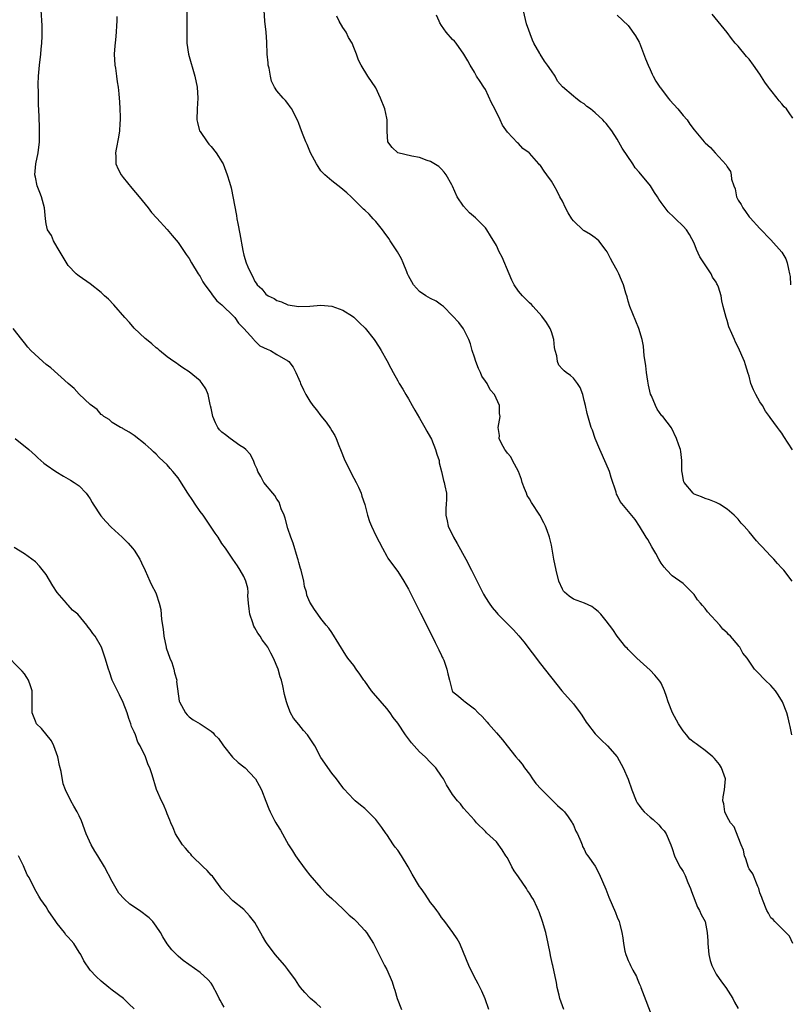
# Model space of a CAD drawing. Units: inches. Extents: x 2634000 to 2637000, y 1485000 to 1488000.
# Drawn here: x 2636714 to 2636855, y 1485804 to 1485983 of the extents above; entities that cross this region are included whole.
import ezdxf

# ---------------------------------------------------------------- set-up
doc = ezdxf.new("R2010")
doc.units = ezdxf.units.IN
doc.header["$MEASUREMENT"] = 0
doc.layers.add('LD26341485_10ft', color=111, linetype='Continuous')

msp = doc.modelspace()

# ---------------------------------------------------------------- linework, layer by layer
at = {"layer": 'LD26341485_10ft'}
for points, elevation in [([(2636854.95, 1485904.95), (2636853.37, 1485907.37), (2636853, 1485907.96), (2636852.53, 1485908.53), (2636852.18, 1485909), (2636850.83, 1485910.83), (2636850.74, 1485911), (2636849.98, 1485911.98), (2636849.43, 1485913), (2636849, 1485913.67), (2636848.23, 1485915), (2636847.83, 1485915.83), (2636847.35, 1485917), (2636847, 1485918.31), (2636846.84, 1485918.84), (2636846.38, 1485920.38), (2636846.15, 1485921), (2636845, 1485923.65), (2636844.54, 1485924.54), (2636844.33, 1485925), (2636843.88, 1485926.12), (2636843.35, 1485927.35), (2636843, 1485928.48), (2636842.81, 1485929), (2636842.28, 1485931), (2636842.06, 1485932.06), (2636841.92, 1485933), (2636841.44, 1485934.56), (2636841.28, 1485935), (2636841.16, 1485935.16), (2636841, 1485935.46), (2636840.35, 1485936.35), (2636840.08, 1485937), (2636839, 1485938.59), (2636838.75, 1485939), (2636838.05, 1485940.05), (2636837.43, 1485941.43), (2636837, 1485942.59), (2636836.17, 1485944.17), (2636835.63, 1485945), (2636835, 1485945.68), (2636833.64, 1485947), (2636833.29, 1485947.29), (2636832.26, 1485948.26), (2636831.7, 1485949), (2636831, 1485949.95), (2636830.57, 1485950.57), (2636830.33, 1485951), (2636829.79, 1485951.79), (2636829.06, 1485953), (2636827, 1485955.5), (2636826.28, 1485956.28), (2636825.83, 1485957), (2636823.87, 1485959.87), (2636823, 1485961.49), (2636822.03, 1485963), (2636821, 1485964.37), (2636820.68, 1485964.68), (2636820.39, 1485965), (2636819, 1485966.29), (2636818.12, 1485967), (2636817.48, 1485967.48), (2636817, 1485967.92), (2636816.31, 1485968.31), (2636815.47, 1485969), (2636815, 1485969.32), (2636813.02, 1485971.02), (2636812.09, 1485972.09), (2636811.67, 1485973), (2636811, 1485973.94), (2636810.32, 1485975), (2636809.72, 1485975.72), (2636808.96, 1485976.96), (2636808.9, 1485977.1), (2636807.82, 1485979), (2636807.54, 1485979.54), (2636806.49, 1485982.49), (2636805.55, 1485986.45)], 8970), ([(2636813.27, 1485803), (2636812.56, 1485805), (2636812.39, 1485805.61), (2636812.07, 1485807), (2636811.93, 1485807.93), (2636811.69, 1485809), (2636811.26, 1485811), (2636811.2, 1485811.2), (2636810.83, 1485812.83), (2636810.76, 1485813.24), (2636810.42, 1485815), (2636809.98, 1485817), (2636809.37, 1485819), (2636808.75, 1485820.75), (2636808.67, 1485821), (2636808.44, 1485821.56), (2636807.77, 1485823), (2636807.44, 1485823.44), (2636807, 1485824.18), (2636806.65, 1485824.65), (2636806.49, 1485825), (2636805, 1485827.15), (2636804.22, 1485828.22), (2636803.8, 1485829), (2636803, 1485830.6), (2636802.72, 1485831), (2636802.06, 1485832.06), (2636801, 1485833.5), (2636799.18, 1485835.18), (2636799, 1485835.39), (2636797.38, 1485837), (2636797, 1485837.45), (2636795, 1485839.68), (2636794.42, 1485840.42), (2636793.9, 1485841), (2636793, 1485842.17), (2636791.92, 1485843.92), (2636791.35, 1485845), (2636791, 1485845.48), (2636789.97, 1485847), (2636789, 1485847.97), (2636788.01, 1485849), (2636787, 1485849.93), (2636785.53, 1485851.53), (2636784.45, 1485853), (2636783, 1485855.12), (2636782.2, 1485856.2), (2636781.62, 1485857), (2636781, 1485857.81), (2636778.58, 1485860.58), (2636778.25, 1485861), (2636777, 1485862.78), (2636776.83, 1485863), (2636776.09, 1485864.09), (2636775.43, 1485865), (2636775, 1485865.63), (2636773.93, 1485867), (2636773.53, 1485867.53), (2636771, 1485871.68), (2636770.46, 1485872.46), (2636769.98, 1485873), (2636769, 1485874.22), (2636768.45, 1485875), (2636767.82, 1485875.82), (2636767, 1485877.2), (2636766.47, 1485878.47), (2636766.38, 1485879), (2636766.05, 1485880.05), (2636765.9, 1485881), (2636765.4, 1485883), (2636765.33, 1485883.33), (2636765, 1485884.41), (2636764.89, 1485884.89), (2636764.76, 1485885.24), (2636763.95, 1485887.95), (2636763.54, 1485889), (2636763, 1485890.58), (2636762.48, 1485892.48), (2636762.31, 1485893), (2636761.8, 1485894.2), (2636761.4, 1485895.4), (2636761, 1485895.96), (2636760.63, 1485896.63), (2636760.27, 1485897), (2636758.6, 1485899), (2636758.06, 1485900.06), (2636757.52, 1485901), (2636757.38, 1485901.38), (2636757, 1485902.26), (2636756.75, 1485903), (2636756.13, 1485904.13), (2636755.32, 1485905), (2636755, 1485905.26), (2636754.27, 1485905.73), (2636752.46, 1485907), (2636751.66, 1485907.66), (2636751, 1485908.16), (2636750.57, 1485908.57), (2636750.26, 1485909), (2636749.84, 1485909.84), (2636749.33, 1485911), (2636749.28, 1485911.28), (2636749, 1485912.5), (2636748.92, 1485912.92), (2636748.84, 1485913.16), (2636748.47, 1485915), (2636748.04, 1485916.04), (2636747.41, 1485917), (2636747, 1485917.51), (2636745, 1485919.14), (2636743.88, 1485919.88), (2636743, 1485920.44), (2636742.69, 1485920.69), (2636742.23, 1485921), (2636741, 1485921.89), (2636739.64, 1485923), (2636739.3, 1485923.3), (2636739, 1485923.49), (2636738.23, 1485924.23), (2636737.23, 1485925), (2636737, 1485925.19), (2636735, 1485927.09), (2636734.14, 1485928.14), (2636733.3, 1485929), (2636731.32, 1485931.32), (2636730.34, 1485932.34), (2636729.61, 1485933), (2636729, 1485933.59), (2636727, 1485935.15), (2636725, 1485936.56), (2636724.75, 1485936.75), (2636724.45, 1485937), (2636723, 1485938.48), (2636722.04, 1485940.04), (2636721, 1485941.84), (2636720.29, 1485943), (2636719.93, 1485943.93), (2636719.22, 1485945), (2636719, 1485946.1), (2636718.85, 1485947), (2636718.68, 1485949), (2636718.13, 1485951), (2636717.8, 1485951.8), (2636717.34, 1485953), (2636717, 1485954.57), (2636716.93, 1485955), (2636717.1, 1485957), (2636717.51, 1485959), (2636717.74, 1485961), (2636717.75, 1485962.25), (2636717.77, 1485963), (2636717.76, 1485963.76), (2636717.62, 1485967), (2636717.57, 1485967.57), (2636717.55, 1485969), (2636717.55, 1485970.45), (2636717.53, 1485971), (2636717.54, 1485971.54), (2636717.59, 1485973), (2636717.77, 1485975), (2636718.02, 1485977), (2636718.09, 1485977.91), (2636718.19, 1485979), (2636718.25, 1485980.25), (2636718.25, 1485981), (2636718.23, 1485982.23), (2636718.05, 1485985)], 8910), ([(2636731.82, 1485983.82), (2636731.84, 1485983), (2636731.78, 1485982.22), (2636731.73, 1485981), (2636731.6, 1485979.6), (2636731.48, 1485978.52), (2636731.37, 1485977), (2636731.47, 1485975), (2636731.58, 1485974.42), (2636731.79, 1485973), (2636731.93, 1485971.93), (2636732.1, 1485971), (2636732.22, 1485969.78), (2636732.27, 1485969), (2636732.3, 1485968.3), (2636732.39, 1485967), (2636732.45, 1485965.55), (2636732.44, 1485965), (2636732.38, 1485964.38), (2636732.31, 1485963), (2636732.13, 1485961.87), (2636731.7, 1485959.7), (2636731.58, 1485959), (2636731.64, 1485958.36), (2636731.69, 1485957), (2636732.07, 1485956.07), (2636732.63, 1485955), (2636733, 1485954.51), (2636734.57, 1485952.57), (2636735.92, 1485951), (2636737, 1485949.64), (2636737.53, 1485949), (2636738.17, 1485948.17), (2636739.1, 1485947.1), (2636741, 1485945.03), (2636741.95, 1485943.95), (2636743, 1485942.7), (2636744.48, 1485940.48), (2636745, 1485939.77), (2636745.43, 1485939), (2636746.66, 1485937), (2636747, 1485936.52), (2636747.53, 1485935.53), (2636747.85, 1485935), (2636749, 1485933.47), (2636749.18, 1485933.18), (2636750.07, 1485932.07), (2636751, 1485931.32), (2636751.15, 1485931.15), (2636753, 1485929.36), (2636753.32, 1485929), (2636753.98, 1485927.98), (2636754.99, 1485927), (2636756.81, 1485925), (2636756.87, 1485924.87), (2636757, 1485924.78), (2636757.87, 1485923.87), (2636759.23, 1485923.23), (2636759.84, 1485923), (2636761, 1485922.3), (2636763, 1485921.14), (2636763.16, 1485921), (2636763.95, 1485919.95), (2636764.43, 1485919), (2636765, 1485917.79), (2636765.23, 1485917.23), (2636765.3, 1485917), (2636765.87, 1485915.87), (2636766.25, 1485915), (2636767, 1485913.78), (2636767.56, 1485913), (2636768.2, 1485912.2), (2636769, 1485911.14), (2636769.99, 1485909.99), (2636770.79, 1485908.79), (2636771, 1485908.39), (2636771.54, 1485907.54), (2636771.78, 1485907), (2636772.28, 1485905.72), (2636772.59, 1485905), (2636773.4, 1485903), (2636774.39, 1485901), (2636774.58, 1485900.58), (2636775.46, 1485899), (2636775.88, 1485898.12), (2636776.38, 1485897), (2636776.5, 1485896.5), (2636777.03, 1485894.97), (2636777.51, 1485893), (2636777.88, 1485891.88), (2636778.22, 1485891), (2636779, 1485889.31), (2636780.26, 1485887), (2636781, 1485885.55), (2636781.2, 1485885.21), (2636782.06, 1485884.06), (2636783, 1485882.77), (2636784.13, 1485881), (2636785, 1485879.53), (2636785.16, 1485879.16), (2636785.54, 1485878.46), (2636786.48, 1485876.48), (2636787, 1485875.54), (2636787.16, 1485875.16), (2636787.52, 1485874.48), (2636788.24, 1485873), (2636789, 1485871.58), (2636789.83, 1485869.83), (2636790.28, 1485869), (2636790.5, 1485868.5), (2636791, 1485867.44), (2636791.13, 1485867.13), (2636791.21, 1485867), (2636791.4, 1485866.6), (2636791.98, 1485865), (2636792.11, 1485864.11), (2636792.47, 1485863), (2636792.95, 1485861), (2636793, 1485860.93), (2636794.07, 1485860.07), (2636795, 1485859.27), (2636795.27, 1485859), (2636797, 1485857.77), (2636797.67, 1485857), (2636798.38, 1485856.38), (2636799.3, 1485855.3), (2636799.53, 1485855), (2636801, 1485853.38), (2636802.09, 1485852.09), (2636802.93, 1485851), (2636804.53, 1485849), (2636805, 1485848.47), (2636805.65, 1485847.65), (2636806.11, 1485847), (2636807, 1485845.86), (2636807.58, 1485845), (2636808.17, 1485844.17), (2636809.11, 1485843.11), (2636811, 1485841.21), (2636811.27, 1485841), (2636812.14, 1485840.14), (2636813, 1485839.36), (2636813.2, 1485839.2), (2636813.38, 1485839), (2636814.06, 1485838.06), (2636814.79, 1485837), (2636814.85, 1485836.85), (2636815, 1485836.56), (2636815.46, 1485835.46), (2636815.74, 1485835), (2636816.39, 1485833.61), (2636816.58, 1485833), (2636816.65, 1485832.66), (2636817, 1485832.17), (2636817.36, 1485831.36), (2636817.64, 1485831), (2636819, 1485829.12), (2636819.72, 1485827.71), (2636820.93, 1485824.93), (2636821.46, 1485823.46), (2636822.06, 1485822.06), (2636822.67, 1485820.68), (2636823, 1485819.82), (2636823.35, 1485819), (2636823.44, 1485818.56), (2636823.85, 1485817), (2636824.02, 1485816.02), (2636824.11, 1485815), (2636824.38, 1485813.62), (2636824.54, 1485813), (2636824.69, 1485812.69), (2636825, 1485811.9), (2636825.3, 1485811.3), (2636825.43, 1485811), (2636825.86, 1485810.14), (2636826.48, 1485809), (2636826.64, 1485808.64), (2636827, 1485807.7), (2636827.23, 1485807.23), (2636827.32, 1485807), (2636829.61, 1485801)], 8920), ([(2636744.57, 1485985), (2636744.62, 1485983), (2636744.57, 1485981), (2636744.6, 1485979), (2636744.92, 1485977), (2636746.06, 1485973), (2636746.45, 1485971), (2636746.57, 1485969), (2636746.46, 1485967), (2636746.43, 1485965), (2636746.53, 1485964.53), (2636746.93, 1485963), (2636747, 1485962.88), (2636748.3, 1485961), (2636748.61, 1485960.61), (2636749, 1485960.16), (2636749.95, 1485959), (2636750.37, 1485958.37), (2636751, 1485957.37), (2636751.2, 1485957), (2636751.97, 1485955), (2636752.34, 1485953.66), (2636752.67, 1485952.67), (2636753.63, 1485947.63), (2636753.71, 1485947), (2636753.87, 1485946.13), (2636754.25, 1485944.25), (2636754.8, 1485941.2), (2636755, 1485940.38), (2636755.43, 1485939), (2636755.73, 1485938.27), (2636756.29, 1485937), (2636756.56, 1485936.56), (2636757, 1485935.56), (2636757.25, 1485935.25), (2636757.42, 1485935), (2636758.27, 1485934.27), (2636759, 1485933.29), (2636759.4, 1485933), (2636760.5, 1485932.5), (2636761, 1485932.15), (2636761.86, 1485931.86), (2636763, 1485931.36), (2636765, 1485931), (2636767, 1485931.1), (2636769, 1485931.28), (2636771, 1485931.1), (2636773, 1485930.35), (2636774.75, 1485929.25), (2636775, 1485929.09), (2636775.1, 1485929), (2636776.06, 1485928.06), (2636777.09, 1485927.09), (2636778.71, 1485925), (2636779.64, 1485923.64), (2636780.01, 1485923), (2636781, 1485921.17), (2636781.78, 1485919.78), (2636782.17, 1485919), (2636783, 1485917.46), (2636783.27, 1485917), (2636783.96, 1485915.96), (2636784.48, 1485915), (2636785, 1485914.19), (2636785.63, 1485913), (2636786.12, 1485912.12), (2636787, 1485910.68), (2636787.96, 1485909), (2636788.3, 1485908.3), (2636789, 1485907.16), (2636789.15, 1485906.85), (2636789.91, 1485905), (2636790.12, 1485904.12), (2636790.53, 1485903), (2636790.58, 1485902.58), (2636791.01, 1485901), (2636791.36, 1485899.36), (2636791.48, 1485899), (2636791.61, 1485898.39), (2636791.87, 1485897), (2636791.9, 1485895.9), (2636791.86, 1485895), (2636791.79, 1485894.21), (2636791.79, 1485893), (2636792.01, 1485892.01), (2636792.2, 1485891), (2636793.16, 1485889), (2636793.84, 1485887.84), (2636795.42, 1485885), (2636796.44, 1485883), (2636797.94, 1485879.94), (2636798.63, 1485878.63), (2636799, 1485878), (2636799.66, 1485877), (2636800.21, 1485876.21), (2636801, 1485875.27), (2636801.25, 1485875), (2636804.12, 1485872.12), (2636805.07, 1485871.07), (2636805.97, 1485869.97), (2636809, 1485865.97), (2636812.88, 1485861), (2636815, 1485858.67), (2636816.26, 1485857), (2636816.57, 1485856.57), (2636817.35, 1485855.35), (2636817.57, 1485855), (2636819, 1485853.22), (2636820.1, 1485852.1), (2636821.25, 1485851), (2636822.97, 1485849), (2636823.7, 1485847.7), (2636824.06, 1485847), (2636824.96, 1485844.96), (2636825.68, 1485843), (2636826.47, 1485841), (2636826.65, 1485840.65), (2636827, 1485840.12), (2636827.47, 1485839.47), (2636827.88, 1485839), (2636829, 1485837.99), (2636829.57, 1485837.57), (2636830.6, 1485836.6), (2636831, 1485836.05), (2636831.53, 1485835.53), (2636831.9, 1485835), (2636832.78, 1485833), (2636833, 1485832.29), (2636833.43, 1485831), (2636834.42, 1485829), (2636834.66, 1485828.66), (2636835, 1485828.11), (2636835.39, 1485827.39), (2636835.88, 1485826.12), (2636836.35, 1485825), (2636836.5, 1485824.5), (2636837.6, 1485821.6), (2636837.99, 1485821), (2636838.31, 1485820.31), (2636839, 1485819), (2636839.38, 1485817), (2636839.52, 1485815.52), (2636839.52, 1485815), (2636839.71, 1485813), (2636839.93, 1485811.93), (2636840.21, 1485811), (2636841, 1485809.42), (2636842.02, 1485808.02), (2636842.79, 1485807), (2636844.05, 1485805), (2636844.35, 1485804.35), (2636845, 1485803.16)], 8930), ([(2636855, 1485815), (2636854.35, 1485816.35), (2636853, 1485817.74), (2636851.72, 1485819), (2636851.41, 1485819.41), (2636851, 1485819.66), (2636850.53, 1485820.53), (2636850.25, 1485821), (2636849.48, 1485823), (2636849.36, 1485823.36), (2636849, 1485824.24), (2636848.81, 1485825), (2636848.63, 1485825.37), (2636847.68, 1485827.68), (2636847, 1485828.63), (2636846.88, 1485828.88), (2636846.4, 1485830.4), (2636846.19, 1485831), (2636846.01, 1485832.01), (2636845.6, 1485833), (2636845, 1485834.36), (2636844.27, 1485836.27), (2636843.65, 1485837), (2636843, 1485838.1), (2636842.58, 1485839), (2636842.44, 1485840.44), (2636842.24, 1485841), (2636842.29, 1485841.71), (2636842.55, 1485843), (2636842.71, 1485845), (2636842.01, 1485847), (2636841.61, 1485847.61), (2636841, 1485848.31), (2636840.7, 1485848.7), (2636840.42, 1485849), (2636839, 1485850.15), (2636837.85, 1485851), (2636837.38, 1485851.38), (2636837, 1485851.61), (2636836.25, 1485852.25), (2636835.59, 1485853), (2636835, 1485853.72), (2636834.15, 1485855), (2636833.09, 1485857), (2636832.28, 1485859), (2636832, 1485860), (2636831.62, 1485861), (2636831, 1485862.41), (2636830.77, 1485862.77), (2636829.86, 1485863.86), (2636829, 1485864.8), (2636826.56, 1485867), (2636825, 1485868.53), (2636824.79, 1485868.79), (2636824.59, 1485869), (2636823, 1485871), (2636822.19, 1485872.19), (2636821, 1485873.77), (2636820.01, 1485875), (2636819.5, 1485875.5), (2636819, 1485875.93), (2636818.38, 1485876.38), (2636817.06, 1485877), (2636815, 1485877.75), (2636814.26, 1485878.26), (2636813.38, 1485879), (2636813.2, 1485879.2), (2636813, 1485879.56), (2636812.34, 1485881), (2636811.88, 1485883), (2636811.47, 1485885), (2636811, 1485887.54), (2636810.67, 1485889), (2636810.22, 1485890.22), (2636809.95, 1485891), (2636809.61, 1485891.61), (2636808.9, 1485893), (2636807.35, 1485895.35), (2636807, 1485895.97), (2636806.61, 1485896.61), (2636806.44, 1485897), (2636806.13, 1485897.87), (2636805.68, 1485899), (2636805.53, 1485899.53), (2636804.99, 1485901), (2636803.93, 1485903), (2636803.62, 1485903.62), (2636803, 1485904.32), (2636802.73, 1485904.73), (2636802.51, 1485905), (2636801.92, 1485906.08), (2636801.5, 1485907), (2636801.53, 1485907.53), (2636801.33, 1485909), (2636801.67, 1485911), (2636801.55, 1485911.55), (2636801.54, 1485913), (2636800.62, 1485915), (2636799.83, 1485915.83), (2636799.3, 1485917), (2636799, 1485917.45), (2636798.33, 1485918.33), (2636798.1, 1485919), (2636797.72, 1485919.72), (2636797.25, 1485921), (2636797, 1485921.81), (2636796.59, 1485923), (2636796.24, 1485924.24), (2636795.94, 1485925), (2636795, 1485926.95), (2636794.12, 1485928.12), (2636793, 1485929.32), (2636791.35, 1485931), (2636791.17, 1485931.17), (2636791, 1485931.26), (2636790.01, 1485932.01), (2636789, 1485932.47), (2636788.15, 1485933), (2636787, 1485933.79), (2636785.89, 1485935), (2636785, 1485936.6), (2636784.8, 1485937), (2636784.64, 1485937.36), (2636784.01, 1485939), (2636783.71, 1485939.71), (2636782.97, 1485941), (2636781.63, 1485943), (2636781.39, 1485943.39), (2636780.57, 1485944.57), (2636780.23, 1485945), (2636779, 1485946.51), (2636778.55, 1485947), (2636777.83, 1485947.83), (2636777, 1485948.55), (2636776.77, 1485948.77), (2636776.51, 1485949), (2636774.77, 1485950.77), (2636774.51, 1485951), (2636773.74, 1485951.74), (2636772.67, 1485952.67), (2636771, 1485953.9), (2636769.74, 1485955), (2636769.36, 1485955.36), (2636769, 1485955.76), (2636768.51, 1485956.51), (2636768.2, 1485957), (2636767.15, 1485959), (2636767, 1485959.34), (2636766.53, 1485960.53), (2636766.28, 1485961), (2636765.76, 1485962.24), (2636765.47, 1485963), (2636765, 1485964.34), (2636764.82, 1485964.82), (2636764.38, 1485965.62), (2636763.7, 1485967), (2636763.42, 1485967.42), (2636763, 1485968.01), (2636762.54, 1485968.54), (2636762.12, 1485969), (2636761, 1485970.32), (2636760.59, 1485971), (2636760.04, 1485972.04), (2636759.82, 1485973), (2636759.58, 1485974.42), (2636759.43, 1485975), (2636759.38, 1485975.38), (2636759.25, 1485977), (2636759.16, 1485979.16), (2636759.03, 1485981), (2636758.83, 1485983), (2636758.66, 1485985)], 8940), ([(2636854.78, 1485853), (2636854.51, 1485854.51), (2636854.38, 1485855), (2636854.12, 1485856.12), (2636853.87, 1485857), (2636853.09, 1485859), (2636852.32, 1485860.32), (2636851.83, 1485861), (2636851, 1485862.01), (2636849.94, 1485863), (2636849.47, 1485863.47), (2636849, 1485864.03), (2636848.02, 1485865), (2636846.64, 1485867), (2636845.89, 1485867.89), (2636845.3, 1485869), (2636845.14, 1485869.14), (2636845, 1485869.34), (2636843.61, 1485871), (2636843.26, 1485871.26), (2636843, 1485871.61), (2636842.25, 1485872.25), (2636841.66, 1485873), (2636839.42, 1485875.42), (2636839, 1485876.02), (2636838.54, 1485876.54), (2636838.19, 1485877), (2636837.62, 1485877.62), (2636837, 1485878.58), (2636836.61, 1485879), (2636835.78, 1485879.78), (2636835, 1485880.56), (2636833, 1485882), (2636832.01, 1485883), (2636831.54, 1485883.54), (2636831, 1485884.3), (2636830.58, 1485885), (2636830.03, 1485886.03), (2636829.27, 1485887.27), (2636828.57, 1485888.57), (2636828.28, 1485889), (2636827.08, 1485891), (2636826.26, 1485892.26), (2636823.54, 1485895.54), (2636823, 1485896.65), (2636822.87, 1485896.87), (2636822.78, 1485897.22), (2636821.9, 1485899.9), (2636821.56, 1485901), (2636821, 1485902.37), (2636819.83, 1485905), (2636819, 1485906.99), (2636818.5, 1485908.5), (2636818.27, 1485909), (2636817.52, 1485911.52), (2636817.21, 1485913), (2636817, 1485913.92), (2636816.72, 1485915), (2636816.27, 1485916.27), (2636815.78, 1485917), (2636815, 1485917.95), (2636814.47, 1485918.47), (2636813.71, 1485919), (2636813.32, 1485919.32), (2636813, 1485919.62), (2636812.37, 1485920.37), (2636812.1, 1485921), (2636811.97, 1485922.03), (2636811.69, 1485923), (2636811.59, 1485923.59), (2636811.46, 1485925), (2636811, 1485926.42), (2636810.8, 1485927), (2636810.13, 1485928.13), (2636809.28, 1485929.28), (2636807.69, 1485931), (2636807.37, 1485931.37), (2636807, 1485931.67), (2636806.36, 1485932.36), (2636805.72, 1485933), (2636805, 1485933.8), (2636804.25, 1485935), (2636803.81, 1485935.81), (2636803.29, 1485937), (2636802.03, 1485940.03), (2636801.51, 1485941), (2636801, 1485942.11), (2636799.91, 1485943.91), (2636799.27, 1485945), (2636799, 1485945.33), (2636797.36, 1485947), (2636797.15, 1485947.15), (2636796.06, 1485948.06), (2636795, 1485949.31), (2636793.84, 1485951), (2636792.96, 1485952.96), (2636792.84, 1485953.16), (2636791.83, 1485955), (2636791.5, 1485955.5), (2636791, 1485956.06), (2636790.5, 1485956.5), (2636789.27, 1485957.27), (2636789, 1485957.42), (2636788.37, 1485957.63), (2636787, 1485958.14), (2636785.6, 1485958.4), (2636783.01, 1485959.01), (2636782, 1485960), (2636781.21, 1485961), (2636781.09, 1485962.91), (2636781.06, 1485963.06), (2636781.07, 1485965), (2636781, 1485965.3), (2636780.66, 1485967), (2636779.88, 1485969), (2636779, 1485970.85), (2636777.54, 1485973), (2636776.36, 1485975), (2636775.87, 1485975.87), (2636775.51, 1485977), (2636775, 1485978.18), (2636774.71, 1485979), (2636774.05, 1485980.05), (2636773.6, 1485981), (2636773, 1485981.84), (2636772.37, 1485983), (2636771.91, 1485983.91)], 8950), ([(2636854.89, 1485881), (2636853.35, 1485883), (2636853.17, 1485883.17), (2636853, 1485883.39), (2636852.19, 1485884.19), (2636851.54, 1485885), (2636851, 1485885.57), (2636849.31, 1485887.31), (2636849, 1485887.71), (2636848.37, 1485888.37), (2636847, 1485890), (2636846.14, 1485891), (2636845.58, 1485891.58), (2636845, 1485892.29), (2636844.31, 1485893), (2636843, 1485894.14), (2636841.62, 1485895), (2636841, 1485895.35), (2636839.8, 1485895.8), (2636839, 1485896.04), (2636838.36, 1485896.36), (2636837, 1485896.83), (2636836.81, 1485897), (2636835.17, 1485899), (2636835.12, 1485899.12), (2636835, 1485899.71), (2636834.84, 1485900.84), (2636834.79, 1485901), (2636834.75, 1485901.25), (2636834.78, 1485903), (2636834.61, 1485904.61), (2636834.5, 1485905), (2636834.2, 1485905.8), (2636833.82, 1485907), (2636832.91, 1485908.91), (2636831.29, 1485911), (2636831.14, 1485911.14), (2636830.3, 1485912.3), (2636829.95, 1485913), (2636829.24, 1485914.76), (2636829.08, 1485915.08), (2636828.67, 1485916.67), (2636828.58, 1485917.42), (2636828.32, 1485919), (2636828.2, 1485920.2), (2636828.1, 1485921), (2636827.93, 1485922.07), (2636827.81, 1485923.81), (2636827.52, 1485925), (2636826.91, 1485927), (2636826.38, 1485928.38), (2636825.32, 1485931), (2636825, 1485932), (2636824.78, 1485932.78), (2636824.56, 1485933.44), (2636824.11, 1485935), (2636823.8, 1485935.8), (2636823.29, 1485937), (2636823, 1485937.57), (2636822.21, 1485939), (2636821.76, 1485939.76), (2636821.14, 1485941), (2636821, 1485941.23), (2636819.63, 1485943), (2636819.31, 1485943.31), (2636819, 1485943.54), (2636818.12, 1485944.12), (2636817, 1485944.79), (2636816.88, 1485944.88), (2636815, 1485946.63), (2636814.73, 1485947), (2636814.06, 1485948.06), (2636813.55, 1485949), (2636813, 1485950.2), (2636812.57, 1485951), (2636812.04, 1485952.04), (2636811.51, 1485953), (2636811, 1485953.87), (2636810.2, 1485955), (2636809.66, 1485955.66), (2636809, 1485956.68), (2636808.84, 1485956.84), (2636808.72, 1485957), (2636807, 1485958.94), (2636806.94, 1485959), (2636805.8, 1485959.8), (2636805, 1485960.72), (2636804.84, 1485960.84), (2636803, 1485962.8), (2636802.07, 1485964.07), (2636801.67, 1485965), (2636800.69, 1485967), (2636800.11, 1485968.11), (2636799, 1485970.55), (2636798.69, 1485971), (2636798.03, 1485972.03), (2636797.38, 1485973), (2636797, 1485973.69), (2636796.2, 1485975), (2636795.78, 1485975.78), (2636795.07, 1485977), (2636793.63, 1485979), (2636793.34, 1485979.34), (2636793, 1485979.68), (2636791.86, 1485981), (2636791, 1485982.23), (2636790.7, 1485982.7), (2636790.57, 1485983), (2636790.06, 1485984.06)], 8960), ([(2636823, 1485984.1), (2636825, 1485982.18), (2636826.32, 1485980.32), (2636827, 1485979.19), (2636827.06, 1485979.06), (2636828.14, 1485976.14), (2636828.62, 1485975), (2636829, 1485974.22), (2636829.37, 1485973.37), (2636829.57, 1485973), (2636830.04, 1485972.04), (2636830.76, 1485971), (2636830.85, 1485970.85), (2636832.28, 1485969), (2636832.59, 1485968.59), (2636834.06, 1485967), (2636835, 1485965.82), (2636835.72, 1485965), (2636836.23, 1485964.23), (2636837, 1485963.2), (2636838.85, 1485961), (2636839, 1485960.84), (2636840, 1485960), (2636840.82, 1485959), (2636842.85, 1485956.85), (2636843, 1485956.49), (2636843.61, 1485955.61), (2636843.75, 1485955), (2636843.82, 1485954.19), (2636844.21, 1485953), (2636844.46, 1485952.46), (2636844.72, 1485951), (2636845, 1485950.39), (2636845.58, 1485949.58), (2636845.86, 1485949), (2636846.36, 1485948.36), (2636847, 1485947.37), (2636847.2, 1485947.2), (2636849, 1485945.23), (2636851, 1485943.2), (2636853, 1485940.91), (2636853.69, 1485939.69), (2636853.97, 1485939), (2636854.19, 1485937.81), (2636854.4, 1485937), (2636854.47, 1485936.47), (2636854.53, 1485935)], 8980), ([(2636855, 1485965.34), (2636854.3, 1485966.3), (2636853.84, 1485967), (2636853.4, 1485967.4), (2636853, 1485967.94), (2636852.48, 1485968.48), (2636852.13, 1485969), (2636851, 1485970.44), (2636850.74, 1485970.74), (2636850.58, 1485971), (2636849.88, 1485971.88), (2636849, 1485973.34), (2636847.8, 1485975), (2636847, 1485976.06), (2636846.54, 1485976.54), (2636845, 1485978.45), (2636844.47, 1485979), (2636843.82, 1485979.82), (2636843, 1485980.93), (2636840.3, 1485984.3)], 8990), ([(2636799.6, 1485803), (2636798.92, 1485804.92), (2636798.33, 1485806.33), (2636797.67, 1485807.67), (2636796.94, 1485809), (2636795.94, 1485811), (2636795, 1485813.38), (2636794.3, 1485815), (2636793.85, 1485815.85), (2636793.04, 1485817), (2636791.59, 1485819), (2636791.35, 1485819.35), (2636791, 1485819.77), (2636790.51, 1485820.51), (2636790.13, 1485821), (2636789.67, 1485821.67), (2636789, 1485822.49), (2636788, 1485824), (2636787.27, 1485825), (2636787, 1485825.4), (2636785.66, 1485827.66), (2636784.92, 1485829), (2636783.68, 1485831), (2636783, 1485832.03), (2636782.56, 1485832.56), (2636782.25, 1485833), (2636781, 1485834.88), (2636780.9, 1485835), (2636780.11, 1485836.11), (2636779, 1485837.58), (2636777.62, 1485839), (2636777.3, 1485839.3), (2636777, 1485839.61), (2636776.2, 1485840.2), (2636775.28, 1485841), (2636775, 1485841.26), (2636773.18, 1485843.18), (2636773, 1485843.4), (2636772.35, 1485844.35), (2636771.86, 1485845), (2636771, 1485846.01), (2636769, 1485848.9), (2636767.89, 1485851), (2636766.59, 1485853), (2636765.83, 1485853.83), (2636765, 1485854.91), (2636764.03, 1485856.03), (2636763.48, 1485857), (2636763, 1485858.31), (2636762.72, 1485859), (2636762.39, 1485860.39), (2636762.09, 1485861.91), (2636761.82, 1485863), (2636761.6, 1485863.6), (2636761.23, 1485865), (2636760.4, 1485867), (2636759.89, 1485867.89), (2636759.33, 1485869), (2636759, 1485869.48), (2636758.33, 1485870.33), (2636757.93, 1485871), (2636757.54, 1485871.54), (2636757, 1485872.51), (2636756.8, 1485872.8), (2636756.72, 1485873), (2636756.6, 1485873.4), (2636756.05, 1485875), (2636755.97, 1485875.97), (2636755.82, 1485877), (2636755.69, 1485878.31), (2636755.74, 1485879), (2636755.71, 1485879.71), (2636755.35, 1485881), (2636755, 1485881.83), (2636754.32, 1485883), (2636753.82, 1485883.82), (2636752.97, 1485885), (2636751.63, 1485887), (2636751, 1485887.88), (2636750.31, 1485889), (2636749.75, 1485889.75), (2636749, 1485890.82), (2636748.9, 1485891), (2636747.54, 1485893), (2636747, 1485893.71), (2636746.12, 1485895), (2636745.68, 1485895.68), (2636744.78, 1485897), (2636743.32, 1485899.32), (2636743, 1485899.8), (2636742.03, 1485901), (2636741.54, 1485901.54), (2636741, 1485902.18), (2636739.54, 1485903.55), (2636739, 1485904.14), (2636738.53, 1485904.53), (2636738.08, 1485905), (2636737, 1485905.97), (2636735, 1485907.55), (2636734.12, 1485908.12), (2636733, 1485908.75), (2636732.85, 1485908.85), (2636732.5, 1485909), (2636731, 1485909.93), (2636730.43, 1485910.43), (2636729.47, 1485911), (2636729.22, 1485911.22), (2636729, 1485911.37), (2636728.25, 1485912.25), (2636727, 1485913.18), (2636725, 1485915.09), (2636724.09, 1485916.09), (2636723, 1485916.98), (2636719.83, 1485919.83), (2636719, 1485920.49), (2636718.38, 1485921), (2636716.19, 1485923), (2636715.63, 1485923.63), (2636715, 1485924.44), (2636714.51, 1485925), (2636712.93, 1485927)], 8900), ([(2636713.34, 1485907), (2636715.84, 1485905), (2636716.41, 1485904.41), (2636717, 1485903.89), (2636717.44, 1485903.44), (2636717.99, 1485903), (2636718.52, 1485902.52), (2636719, 1485902.21), (2636720.72, 1485901), (2636722.1, 1485900.1), (2636723, 1485899.66), (2636723.38, 1485899.38), (2636724.09, 1485899), (2636725, 1485898.37), (2636726.28, 1485897), (2636726.59, 1485896.59), (2636727, 1485895.99), (2636727.34, 1485895.34), (2636727.53, 1485895), (2636728.92, 1485892.92), (2636729.86, 1485891.86), (2636730.83, 1485890.83), (2636732.81, 1485889), (2636733.91, 1485887.91), (2636734.72, 1485887), (2636735, 1485886.66), (2636736.01, 1485885), (2636736.34, 1485884.34), (2636737, 1485882.93), (2636737.85, 1485881), (2636738.22, 1485880.22), (2636738.87, 1485879), (2636739, 1485878.7), (2636739.58, 1485877), (2636739.85, 1485875.85), (2636739.97, 1485874.03), (2636740.27, 1485872.27), (2636740.39, 1485871), (2636740.81, 1485869), (2636740.85, 1485868.85), (2636741.5, 1485867), (2636741.84, 1485866.16), (2636742.23, 1485865), (2636742.32, 1485864.32), (2636742.75, 1485863), (2636742.74, 1485862.74), (2636743.17, 1485859.17), (2636743.25, 1485859), (2636743.65, 1485858.35), (2636744.35, 1485857), (2636744.64, 1485856.64), (2636745, 1485856.29), (2636745.74, 1485855.74), (2636747, 1485854.99), (2636749, 1485853.71), (2636749.39, 1485853.39), (2636749.66, 1485853), (2636750.34, 1485852.34), (2636751.18, 1485851.18), (2636751.28, 1485851), (2636752.94, 1485848.94), (2636753.97, 1485847.97), (2636755, 1485847.21), (2636755.25, 1485847), (2636757, 1485845.13), (2636757.09, 1485845), (2636757.78, 1485843.78), (2636758.19, 1485843), (2636759, 1485840.91), (2636759.56, 1485839.56), (2636759.76, 1485839), (2636760.58, 1485837.42), (2636760.81, 1485837), (2636761, 1485836.69), (2636761.67, 1485835.67), (2636762.01, 1485835), (2636763.14, 1485833), (2636763.86, 1485831.86), (2636764.39, 1485831), (2636765, 1485830.11), (2636766.33, 1485828.33), (2636767, 1485827.46), (2636769, 1485825.16), (2636770.06, 1485824.06), (2636771, 1485823.19), (2636773, 1485821.31), (2636773.32, 1485821), (2636774.14, 1485820.14), (2636775, 1485819.48), (2636775.52, 1485819), (2636777, 1485817.4), (2636777.35, 1485817), (2636778.59, 1485815), (2636780.58, 1485811), (2636781, 1485810.26), (2636782.01, 1485808.01), (2636782.28, 1485807), (2636782.48, 1485806.48), (2636782.9, 1485805), (2636783.71, 1485803)], 8890), ([(2636769, 1485803.33), (2636768.17, 1485804.17), (2636767.11, 1485805), (2636767, 1485805.11), (2636766.11, 1485806.11), (2636765.28, 1485807), (2636765, 1485807.4), (2636764.37, 1485808.37), (2636763, 1485810.28), (2636762.43, 1485811), (2636760.71, 1485813), (2636759.12, 1485815.12), (2636759, 1485815.34), (2636758.37, 1485816.37), (2636757, 1485818.83), (2636756.03, 1485820.03), (2636755, 1485821.2), (2636753, 1485822.77), (2636751.91, 1485823.91), (2636751, 1485824.92), (2636749.25, 1485827.25), (2636749, 1485827.47), (2636748.31, 1485828.31), (2636747.56, 1485829), (2636745.53, 1485831), (2636745.3, 1485831.3), (2636745, 1485831.61), (2636744.37, 1485832.37), (2636743.81, 1485833), (2636742.54, 1485835), (2636742.1, 1485836.1), (2636741.67, 1485837), (2636741.5, 1485837.5), (2636741, 1485838.62), (2636740.87, 1485839), (2636740.34, 1485840.34), (2636740.01, 1485841), (2636739.08, 1485843.08), (2636738.27, 1485845.73), (2636737.87, 1485847), (2636737.56, 1485847.56), (2636737.05, 1485849), (2636736.07, 1485851), (2636735.65, 1485851.65), (2636735.22, 1485853), (2636735, 1485853.58), (2636734.53, 1485854.53), (2636734.4, 1485855), (2636734.01, 1485856.01), (2636733.7, 1485857), (2636733, 1485858.92), (2636732.33, 1485860.33), (2636731.97, 1485861), (2636731.02, 1485863), (2636730.51, 1485864.51), (2636730.31, 1485865), (2636729.69, 1485867), (2636729.03, 1485869), (2636727.9, 1485871), (2636727.47, 1485871.47), (2636727, 1485872.18), (2636726.6, 1485872.61), (2636726.37, 1485873), (2636724.74, 1485875), (2636723.75, 1485875.75), (2636723, 1485876.62), (2636722.8, 1485876.8), (2636722.65, 1485877), (2636721, 1485878.91), (2636720.17, 1485880.17), (2636719, 1485882.23), (2636717.74, 1485883.74), (2636717, 1485884.55), (2636716.36, 1485885), (2636715, 1485886.01), (2636713.13, 1485887.13)], 8880), ([(2636751.4, 1485803.4), (2636751, 1485804.13), (2636750.67, 1485804.67), (2636750.5, 1485805), (2636750.02, 1485806.02), (2636749.46, 1485807), (2636749.31, 1485807.31), (2636749, 1485807.79), (2636748.43, 1485808.43), (2636747, 1485809.71), (2636743.93, 1485811.93), (2636743, 1485812.72), (2636741.86, 1485813.86), (2636741, 1485814.95), (2636740.22, 1485816.22), (2636739.77, 1485817), (2636739, 1485818.18), (2636738.39, 1485819), (2636737.71, 1485819.71), (2636735.99, 1485821), (2636734.2, 1485822.2), (2636733.15, 1485823.15), (2636732.2, 1485824.2), (2636731.7, 1485825), (2636731, 1485826.29), (2636729.6, 1485829), (2636728.37, 1485831), (2636727.82, 1485831.82), (2636727.16, 1485833), (2636726.23, 1485835), (2636725.38, 1485837.38), (2636725, 1485838.29), (2636724.62, 1485839), (2636724.01, 1485840.01), (2636723.48, 1485841), (2636722.51, 1485843), (2636722.07, 1485844.07), (2636721.68, 1485846.32), (2636721.4, 1485847.4), (2636721.08, 1485849), (2636720.36, 1485851), (2636719.92, 1485851.92), (2636718.15, 1485854.15), (2636717.22, 1485855), (2636717, 1485855.48), (2636716.43, 1485857), (2636716.45, 1485859), (2636716.44, 1485860.44), (2636716.42, 1485861), (2636716.09, 1485861.91), (2636715.73, 1485863), (2636715.46, 1485863.46), (2636715, 1485864.13), (2636714.61, 1485864.61), (2636714.24, 1485865), (2636711.61, 1485867.62)], 8870), ([(2636735, 1485803.14), (2636734.04, 1485804.04), (2636733.05, 1485805), (2636731, 1485806.48), (2636730.39, 1485807), (2636729, 1485808.12), (2636728.07, 1485809), (2636727, 1485810.17), (2636725.84, 1485811.84), (2636725.31, 1485813), (2636725, 1485813.44), (2636723.99, 1485815), (2636723.53, 1485815.53), (2636723, 1485816.18), (2636722.58, 1485816.58), (2636722.28, 1485817), (2636721, 1485818.67), (2636720.71, 1485819), (2636719.35, 1485821), (2636719, 1485821.66), (2636718.01, 1485823), (2636717.62, 1485823.62), (2636716.91, 1485824.91), (2636715.87, 1485827), (2636715.53, 1485827.53), (2636714.82, 1485829.18), (2636713.96, 1485831)], 8860)]:
    msp.add_lwpolyline(points, dxfattribs=dict(at, elevation=elevation))

doc.saveas('drawing.dxf')
